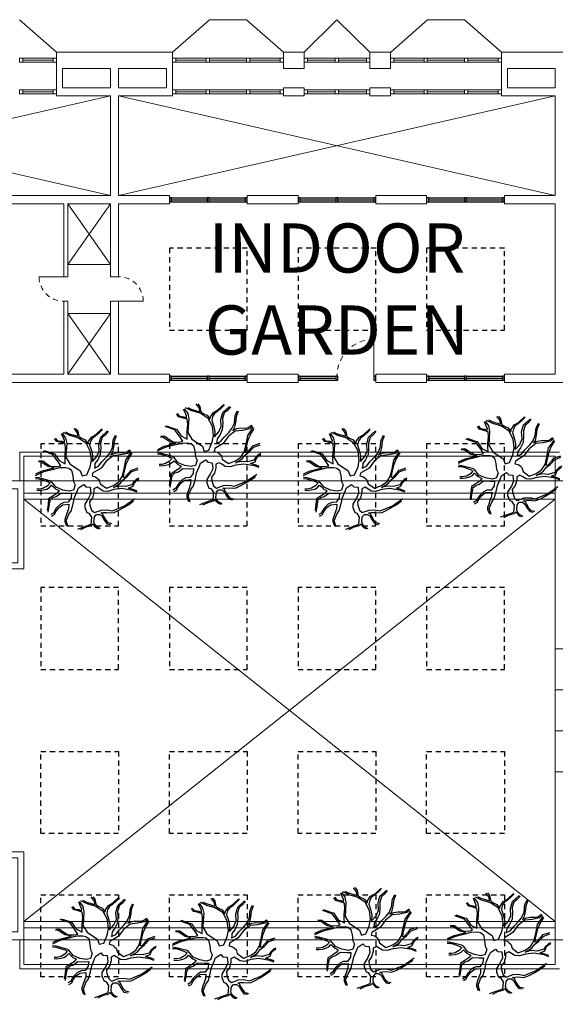
# Model space of a CAD drawing. Units: metres. Extents: x -9821 to 1495, y -249 to 1419.
# Drawn here: x -8712 to -8699, y 190 to 214 of the extents above; entities that cross this region are included whole.
import ezdxf
from ezdxf import colors
from ezdxf.entities.mleader import LeaderData, LeaderLine
from ezdxf.math import Vec2, Vec3

# ---------------------------------------------------------------- set-up
doc = ezdxf.new("R2010")
doc.units = ezdxf.units.M
doc.header["$LTSCALE"] = 0.25
doc.header["$MEASUREMENT"] = 0
doc.linetypes.add('DASHED', pattern=[0.75, 0.5, -0.25])
doc.layers.get('0').update_dxf_attribs({"color": 5})
for name, color, linetype, lineweight in [('A-01 APPL', 2, 'Continuous', 20), ('A-01 DECK', 2, 'Continuous', 20), ('A-01 EX. WALL', 4, 'Continuous', 20), ('A-01 STAIR', 2, 'Continuous', 20), ('A-01 TEXT', 6, 'Continuous', 20), ('A-02 DOOR', 6, 'Continuous', 20), ('A-02 WINDOW', 6, 'Continuous', 20)]:
    doc.layers.add(name, color=color, linetype=linetype, lineweight=lineweight)
for name, color, linetype in [('A-01 DOORS', 6, 'Continuous'), ('A-01 TREES', 8, 'Continuous'), ('A-01 WIND', 6, 'Continuous')]:
    doc.layers.add(name, color=color, linetype=linetype)
doc.styles.add('AR', font='arial.ttf')

# ---------------------------------------------------------------- blocks, each defined once
blk = doc.blocks.new('TURTRLE SHELL ELEVATOR')
at = {"layer": 'A-01 DOORS'}
blk.add_line((-0.15, 1.16), (-1.07, 1.16), dxfattribs=at)
at = {"layer": 'A-01 DOORS', "color": 5, "linetype": 'DASHED'}
blk.add_arc((-0.15, 1.16), 0.92, 180, 270, dxfattribs=at)
at = {"layer": 'A-01 EX. WALL'}
for p, q in [((-2.1, 4.1), (-2.1, 1.45)), ((-2.1, 4.1), (0.05, 4.1)), ((0.05, 3.01), (0.05, 4.1)), ((-1.95, 3.95), (-1.95, 1.45)), ((-1.95, 3.95), (-0.15, 3.95)), ((-0.15, 3.01), (-0.15, 3.95)), ((0.05, 3.01), (-0.15, 3.01)), ((-0.15, 1.45), (-0.15, 2.09)), ((0.05, 2.09), (-0.15, 2.09)), ((0.05, 1.16), (0.05, 2.09)), ((-5.65, -1.35), (-5.65, 1.45)), ((-5.65, 1.45), (-2.1, 1.45)), ((-1.95, 1.45), (-0.15, 1.45)), ((-5.45, 1.25), (-0.15, 1.25)), ((-5.45, -1.15), (-5.45, 1.25)), ((-0.15, 1.16), (-0.15, 1.25)), ((-0.15, 1.16), (0.05, 1.16)), ((-0.15, -1.15), (-0.15, 0.24)), ((-0.15, 0.24), (0.05, 0.24)), ((0.05, -1.35), (0.05, 0.24)), ((-5.45, -1.15), (-0.15, -1.15)), ((-5.65, -1.35), (0.05, -1.35))]:
    blk.add_line(p, q, dxfattribs=at)
at = {"layer": 'A-01 EX. WALL', "color": 6}
for p, q in [((-1.75, 3.45), (-1.75, 1.65)), ((-1.75, 3.45), (-1.75, 3.45)), ((-1.75, 3.45), (-0.35, 3.45)), ((-0.35, 1.65), (-0.35, 3.45)), ((-0.35, 3.45), (-0.35, 3.45)), ((-0.25, 3.01), (-0.25, 3.47)), ((-0.25, 2.09), (-0.25, 1.63)), ((-1.75, 1.65), (-0.35, 1.65))]:
    blk.add_line(p, q, dxfattribs=at)
at = {"layer": 'A-01 EX. WALL', "color": 8}
for p, q in [((-0.35, 3.45), (-1.75, 1.65)), ((-0.35, 1.65), (-1.75, 3.45))]:
    blk.add_line(p, q, dxfattribs=at)
at = {"layer": 'A-01 STAIR'}
for p, q in [((-4.35, 0.15), (-4.35, 1.25)), ((-4.1, 0.15), (-4.1, 1.25)), ((-3.85, 0.15), (-3.85, 1.25)), ((-3.6, 0.15), (-3.6, 1.25)), ((-3.35, 0.15), (-3.35, 1.25)), ((-3.1, 0.15), (-3.1, 1.25)), ((-2.85, 0.15), (-2.85, 1.25)), ((-2.6, 0.15), (-2.6, 1.25)), ((-2.35, 0.15), (-4.35, 0.15)), ((-4.35, 0.15), (-4.35, -0.05)), ((-2.35, -0.05), (-2.35, 0.15)), ((-4.35, -0.05), (-2.35, -0.05)), ((-4.1, -1.15), (-4.1, -0.05)), ((-3.85, -1.15), (-3.85, -0.05)), ((-3.6, -1.15), (-3.6, -0.05)), ((-3.35, -1.15), (-3.35, -0.05)), ((-3.1, -1.15), (-3.1, -0.05)), ((-2.85, -1.15), (-2.85, -0.05)), ((-2.6, -1.15), (-2.6, -0.05)), ((-2.35, -1.15), (-2.35, -0.05))]:
    blk.add_line(p, q, dxfattribs=at)
at = {"layer": 'A-01 TEXT'}
for p, q in [((-1.683, 0.7), (-5.025, 0.7)), ((-5.025, 0.7), (-5.025, -0.6)), ((-5.025, -0.6), (-2.85, -0.6))]:
    blk.add_line(p, q, dxfattribs=at)
for points in [[(-3.09, -0.32, 0.1, 0, 0), (-2.85, -0.6, 0, 0, 0)], [(-3.09, -0.88, 0.1, 0, 0), (-2.85, -0.6, 0, 0, 0)]]:
    blk.add_lwpolyline(points, format="xyseb", dxfattribs=at)
blk = doc.blocks.new('TREE 10')
for points in [[(-0.911, 4.887), (-0.93, 4.622), (-0.873, 4.275), (-0.797, 3.948), (-0.644, 3.683), (-0.435, 3.479), (-0.549, 3.336), (-0.797, 3.071), (-0.949, 2.765), (-1.215, 2.969), (-1.444, 3.336), (-1.73, 3.765), (-2.282, 3.826), (-2.853, 3.908)], [(0.519, 5.02), (0.822, 4.357), (0.955, 3.989), (1.05, 3.561), (1.26, 2.704), (1.279, 2.112), (1.222, 1.827), (1.012, 1.561), (0.479, 1.439), (-0.073, 1.378), (-0.397, 1.215), (-0.892, 1.378), (-1.006, 1.786), (-0.892, 2.418), (-0.625, 3.051), (-0.092, 3.479), (0.003, 3.663), (0.269, 4.683), (0.328, 5.028)], [(0.213, 5.03), (0.193, 4.703), (0.098, 4.397), (-0.073, 3.867), (-0.206, 3.622), (-0.492, 3.867), (-0.72, 4.254), (-0.797, 4.622), (-0.797, 4.887)], [(0.651, 5.009), (0.955, 4.377), (1.241, 3.255), (1.355, 3.826), (1.793, 4.479), (1.812, 4.744)], [(-3.005, 3.805), (-2.472, 3.724), (-2.015, 3.643), (-1.825, 3.602), (-1.615, 3.357), (-1.501, 3.031), (-1.177, 2.602), (-1.215, 1.949), (-1.197, 1.561), (-1.653, 1.603), (-2.053, 1.888), (-2.072, 2.296), (-2.244, 2.643), (-2.643, 3.031), (-3.101, 3.316), (-3.253, 3.561)], [(1.926, 4.724), (1.907, 4.336), (1.621, 3.948), (1.374, 3.52), (1.355, 2.969), (1.45, 2.602), (1.831, 2.847), (2.516, 3.357), (2.84, 4.295)], [(2.916, 4.193), (2.669, 3.479), (2.592, 3.214), (1.945, 2.765), (1.641, 2.174), (2.079, 2.194), (2.402, 2.194), (3.05, 2.133), (3.545, 2.174), (3.697, 2.663), (3.773, 2.969), (4.04, 3.194)], [(-3.386, 3.479), (-3.234, 3.194), (-2.929, 3.051), (-2.567, 2.765), (-2.301, 2.418), (-2.244, 1.827), (-2.681, 1.847), (-3.063, 1.99), (-3.424, 2.112), (-3.729, 2.215), (-3.919, 2.215), (-4.338, 2.051)], [(4.097, 3.132), (3.849, 2.908), (3.792, 2.5), (3.678, 2.255), (3.868, 2.235), (4.021, 2.317), (4.496, 2.52)], [(-4.408, 1.891), (-3.843, 2.072), (-3.215, 1.827), (-2.853, 1.582), (-2.186, 1.398), (-1.615, 1.276), (-0.949, 0.99), (-0.682, 0.889), (-0.358, 0.399), (-0.587, 0.195), (-0.625, -0.213), (-0.625, -0.213), (-1.215, -0.274), (-1.672, -0.07), (-2.244, 0.297), (-2.567, 0.297), (-3.063, 0.093), (-3.119, -0.091), (-3.5, -0.336), (-4.205, -0.274), (-4.357, 0.154), (-4.668, 0.999)], [(4.56, 2.462), (4.097, 2.133), (3.583, 2.031), (2.84, 2.072), (2.269, 2.112), (1.621, 1.725), (0.955, 0.725), (0.46, 0.542), (0.574, 0.113), (1.336, -0.213), (1.983, -0.336), (2.84, -0.234), (3.621, 0.175), (4.116, 0.949), (4.344, 1.725), (4.632, 2.327)], [(4.687, 2.133), (4.516, 1.786), (4.268, 0.97), (4.611, 1.011), (5.011, 1.317)], [(5.03, 1.174), (4.782, 0.97), (4.363, 0.889), (4.249, 0.847), (4.078, 0.603), (3.925, 0.256), (3.545, -0.009), (3.773, -0.05), (4.192, -0.336), (4.44, -0.764), (4.973, -1.335)], [(-4.681, 0.664), (-4.433, 0.154), (-4.3, -0.356), (-4.148, -0.519), (-4.281, -0.58), (-4.529, -0.825), (-4.605, -1.029)], [(-4.605, -1.193), (-4.414, -0.846), (-4.148, -0.642), (-3.957, -0.58), (-3.462, -0.621), (-3.234, -0.825), (-3.234, -1.131), (-3.367, -1.335), (-3.824, -1.6), (-4.129, -1.825), (-4.186, -2.172)], [(-1.098, -4.73), (-0.93, -4.293), (-0.758, -3.273), (-0.854, -2.498), (-1.025, -1.907), (-0.987, -1.478), (-0.778, -1.151), (-0.625, -0.886), (-0.778, -0.58), (-1.12, -0.58), (-1.634, -0.437), (-2.015, -0.152), (-2.358, -0.193), (-2.834, -0.356), (-3.063, -0.621), (-2.815, -1.294), (-2.777, -1.825), (-2.891, -2.355), (-2.415, -3.518), (-1.716, -4.516)], [(2.917, -4.103), (2.63, -3.824), (2.478, -3.131), (2.402, -2.417), (1.888, -1.764), (1.222, -1.274), (0.727, -0.458), (0.46, -0.397), (0.384, -0.744), (0.231, -0.927), (0.098, -1.07), (-0.282, -1.193), (-0.72, -1.784), (-0.454, -2.457), (-0.111, -2.967), (0.403, -3.293), (1.126, -3.477), (1.983, -3.64), (2.364, -3.906), (2.813, -4.169)], [(4.725, -1.968), (4.401, -1.682), (4.154, -1.376), (3.621, -1.213), (3.164, -1.233), (2.516, -1.193), (2.002, -0.948), (1.66, -0.682), (1.412, -0.662), (1.222, -0.621), (1.393, -1.029), (1.812, -1.356), (2.288, -1.825), (2.65, -2.11), (3.183, -2.355), (3.925, -2.437), (4.363, -2.661)], [(4.934, -1.396), (4.649, -1.111), (4.287, -0.723), (4.097, -0.437), (3.811, -0.254), (3.43, -0.172), (2.954, -0.336), (2.383, -0.458), (1.85, -0.437), (2.326, -0.866), (2.859, -1.091), (3.525, -1.05), (4.192, -1.233), (4.782, -1.886)], [(-4.129, -2.314), (-4.052, -1.988), (-3.786, -1.743), (-3.443, -1.539), (-3.196, -1.417), (-3.081, -1.233), (-3.063, -1.478), (-3.043, -1.825), (-3.081, -2.294), (-3.043, -2.519), (-2.891, -2.845), (-2.605, -3.375), (-2.301, -3.885), (-1.939, -4.375)], [(0.251, -4.905), (0.155, -4.681), (-0.111, -4.416), (-0.378, -4.232), (-0.549, -3.6), (-0.511, -3.008), (-0.644, -2.457), (-0.264, -3.11), (0.098, -3.396), (0.403, -3.783), (0.879, -4.232), (1.088, -4.824)], [(4.306, -2.722), (3.773, -2.519), (3.202, -2.457), (2.688, -2.335), (2.478, -2.192), (2.65, -2.579), (2.707, -2.947), (2.688, -3.457), (2.745, -3.681), (2.974, -4.028)], [(1.202, -4.783), (1.031, -4.252), (0.993, -4.11), (0.727, -3.906), (0.327, -3.559), (0.308, -3.416), (0.651, -3.457), (1.583, -3.681), (2.079, -3.885), (2.669, -4.252)], [(-0.987, -4.721), (-0.873, -4.436), (-0.72, -3.906), (-0.53, -4.334), (-0.187, -4.477), (0.117, -4.803), (0.117, -4.885)]]:
    blk.add_lwpolyline(points)

msp = doc.modelspace()

# ---------------------------------------------------------------- linework, layer by layer
at = {"layer": 'A-01 APPL', "linetype": 'Continuous'}
for p, q in [((-8711.666, 203.062), (-8711.666, 203.762)), ((-8711.666, 203.762), (-8698.506, 203.762)), ((-8711.566, 203.062), (-8711.566, 203.662)), ((-8711.566, 203.662), (-8698.606, 203.662)), ((-8698.606, 203.062), (-8698.606, 203.662)), ((-8711.666, 191.862), (-8711.666, 191.162)), ((-8711.566, 191.862), (-8711.566, 191.262)), ((-8698.606, 191.862), (-8698.606, 191.262)), ((-8711.666, 191.162), (-8698.506, 191.162)), ((-8711.566, 191.262), (-8698.606, 191.262))]:
    msp.add_line(p, q, dxfattribs=at)
at = {"layer": 'A-01 DECK', "color": 2}
for p, q in [((-8707.041, 214.308), (-8706.141, 214.308)), ((-8701.721, 214.308), (-8700.821, 214.308))]:
    msp.add_line(p, q, dxfattribs=at)
at = {"layer": 'A-01 DECK'}
for q in [(-8704.731, 213.519), (-8703.131, 213.519)]:
    msp.add_line((-8703.931, 214.308), q, dxfattribs=at)
at = {"layer": 'A-01 EX. WALL'}
for p, q in [((-8710.771, 213.519), (-8710.771, 213.119)), ((-8707.941, 213.519), (-8707.941, 213.119)), ((-8705.235, 213.519), (-8705.235, 213.119)), ((-8704.731, 213.519), (-8704.731, 213.119)), ((-8703.131, 213.519), (-8703.131, 213.119)), ((-8702.628, 213.519), (-8702.628, 213.119)), ((-8699.921, 213.519), (-8699.921, 213.119)), ((-8710.771, 213.119), (-8710.771, 212.645)), ((-8710.621, 213.119), (-8710.621, 212.645)), ((-8708.091, 212.645), (-8708.091, 213.119)), ((-8707.941, 212.645), (-8707.941, 213.119)), ((-8699.921, 213.119), (-8699.921, 212.645)), ((-8699.771, 213.119), (-8699.771, 212.645)), ((-8710.771, 212.645), (-8710.771, 212.45)), ((-8707.941, 212.645), (-8707.941, 212.45)), ((-8705.235, 212.645), (-8705.235, 212.45)), ((-8704.731, 212.645), (-8704.731, 212.45)), ((-8703.131, 212.645), (-8703.131, 212.45)), ((-8702.628, 212.645), (-8702.628, 212.45)), ((-8699.921, 212.645), (-8699.921, 212.45))]:
    msp.add_line(p, q, dxfattribs=at)
at = {"layer": 'A-01 EX. WALL', "linetype": 'Continuous'}
for p, q in [((-8710.771, 213.519), (-8707.941, 213.519)), ((-8705.235, 213.519), (-8704.731, 213.519)), ((-8703.131, 213.519), (-8702.628, 213.519)), ((-8699.921, 213.519), (-8698.206, 213.519)), ((-8710.621, 213.119), (-8709.456, 213.119)), ((-8709.256, 213.119), (-8708.091, 213.119)), ((-8705.235, 213.119), (-8704.731, 213.119)), ((-8703.131, 213.119), (-8702.628, 213.119)), ((-8699.771, 213.119), (-8698.606, 213.119)), ((-8710.621, 212.645), (-8709.456, 212.645)), ((-8709.256, 212.645), (-8708.091, 212.645)), ((-8705.235, 212.645), (-8704.731, 212.645)), ((-8703.131, 212.645), (-8702.628, 212.645)), ((-8699.771, 212.645), (-8698.606, 212.645)), ((-8710.771, 212.45), (-8709.456, 212.45)), ((-8709.256, 212.45), (-8707.941, 212.45)), ((-8705.235, 212.45), (-8704.731, 212.45)), ((-8703.131, 212.45), (-8702.628, 212.45)), ((-8699.921, 212.45), (-8698.606, 212.45)), ((-8711.941, 210.016), (-8709.456, 210.016)), ((-8709.256, 210.016), (-8708.019, 210.016)), ((-8708.019, 210.016), (-8708.019, 209.816)), ((-8706.119, 210.016), (-8706.119, 209.816)), ((-8706.119, 210.016), (-8704.881, 210.016)), ((-8704.881, 210.016), (-8704.881, 209.816)), ((-8702.981, 210.016), (-8702.981, 209.816)), ((-8702.981, 210.016), (-8701.744, 210.016)), ((-8701.744, 210.016), (-8701.744, 209.816)), ((-8699.844, 210.016), (-8699.844, 209.816)), ((-8699.844, 210.016), (-8698.606, 210.016)), ((-8711.941, 209.816), (-8710.594, 209.816)), ((-8710.494, 209.816), (-8709.456, 209.816)), ((-8709.256, 209.816), (-8708.019, 209.816)), ((-8706.119, 209.816), (-8704.881, 209.816)), ((-8702.981, 209.816), (-8701.744, 209.816)), ((-8699.844, 209.816), (-8698.606, 209.816)), ((-8710.494, 208.039), (-8710.594, 208.039)), ((-8709.456, 208.039), (-8709.256, 208.039)), ((-8710.494, 207.439), (-8710.594, 207.439)), ((-8709.456, 207.439), (-8709.256, 207.439)), ((-8711.941, 205.662), (-8710.594, 205.662)), ((-8710.494, 205.662), (-8709.456, 205.662)), ((-8709.256, 205.662), (-8708.019, 205.662)), ((-8708.019, 205.662), (-8708.019, 205.462)), ((-8706.119, 205.662), (-8706.119, 205.462)), ((-8706.119, 205.662), (-8704.881, 205.662)), ((-8704.881, 205.662), (-8704.881, 205.462)), ((-8702.981, 205.662), (-8702.981, 205.462)), ((-8702.981, 205.662), (-8701.744, 205.662)), ((-8701.744, 205.662), (-8701.744, 205.462)), ((-8699.844, 205.662), (-8699.844, 205.462)), ((-8699.844, 205.662), (-8698.606, 205.662)), ((-8711.941, 205.462), (-8708.019, 205.462)), ((-8706.119, 205.462), (-8704.881, 205.462)), ((-8702.981, 205.462), (-8701.744, 205.462)), ((-8699.844, 205.462), (-8697.456, 205.462)), ((-8698.606, 203.062), (-8696.187, 203.062)), ((-8698.606, 198.964), (-8698.606, 203.062)), ((-8698.406, 198.964), (-8698.606, 198.964)), ((-8698.406, 197.964), (-8698.606, 197.964)), ((-8698.606, 196.964), (-8698.606, 197.964)), ((-8698.406, 196.964), (-8698.606, 196.964)), ((-8698.606, 191.862), (-8698.606, 195.964)), ((-8698.406, 195.964), (-8698.606, 195.964)), ((-8698.606, 191.862), (-8696.187, 191.862))]:
    msp.add_line(p, q, dxfattribs=at)
at = {"layer": 'A-01 EX. WALL', "color": 4}
for p, q in [((-8709.456, 212.645), (-8709.456, 213.119)), ((-8709.256, 212.645), (-8709.256, 213.119)), ((-8698.606, 212.645), (-8698.606, 213.119)), ((-8709.456, 210.016), (-8709.456, 212.45)), ((-8709.256, 210.016), (-8709.256, 212.45)), ((-8698.606, 210.016), (-8698.606, 212.45)), ((-8710.594, 208.039), (-8710.594, 209.816)), ((-8710.494, 208.039), (-8710.494, 209.816)), ((-8709.456, 208.039), (-8709.456, 209.816)), ((-8709.256, 208.039), (-8709.256, 209.816)), ((-8698.606, 205.662), (-8698.606, 209.816)), ((-8710.594, 205.662), (-8710.594, 207.439)), ((-8710.494, 205.662), (-8710.494, 207.439)), ((-8709.456, 205.662), (-8709.456, 207.439)), ((-8709.256, 205.662), (-8709.256, 207.439))]:
    msp.add_line(p, q, dxfattribs=at)
at = {"layer": 'A-01 EX. WALL', "color": 8, "linetype": 'Continuous'}
for p, q in [((-8720.106, 210.016), (-8709.456, 212.45)), ((-8709.456, 210.016), (-8720.106, 212.45)), ((-8709.256, 210.016), (-8698.606, 212.45)), ((-8698.606, 210.016), (-8709.256, 212.45)), ((-8710.494, 209.816), (-8709.456, 208.339)), ((-8709.456, 209.816), (-8710.494, 208.339)), ((-8710.494, 207.139), (-8709.456, 205.662)), ((-8709.456, 207.139), (-8710.494, 205.662)), ((-8711.566, 202.612), (-8698.606, 192.312)), ((-8711.566, 192.312), (-8698.606, 202.612))]:
    msp.add_line(p, q, dxfattribs=at)
at = {"layer": 'A-01 EX. WALL', "color": 2, "linetype": 'Continuous'}
for p, q in [((-8710.494, 208.339), (-8709.456, 208.339)), ((-8710.494, 207.139), (-8709.456, 207.139)), ((-8711.566, 203.062), (-8698.606, 203.062)), ((-8711.566, 202.762), (-8698.606, 202.762)), ((-8711.566, 202.612), (-8698.606, 202.612)), ((-8711.566, 192.312), (-8698.606, 192.312)), ((-8711.566, 192.162), (-8698.606, 192.162)), ((-8711.566, 191.862), (-8698.606, 191.862))]:
    msp.add_line(p, q, dxfattribs=at)
at = {"layer": 'A-01 EX. WALL', "color": 2}
for p, q in [((-8698.606, 198.964), (-8698.606, 197.964)), ((-8698.606, 196.964), (-8698.606, 195.964))]:
    msp.add_line(p, q, dxfattribs=at)
at = {"layer": 'A-01 WIND', "color": 2}
for p, q in [((-8707.969, 209.966), (-8707.094, 209.966)), ((-8707.044, 209.966), (-8706.169, 209.966)), ((-8704.831, 209.966), (-8703.956, 209.966)), ((-8703.906, 209.966), (-8703.031, 209.966)), ((-8701.694, 209.966), (-8700.819, 209.966)), ((-8700.769, 209.966), (-8699.894, 209.966)), ((-8707.969, 209.866), (-8707.094, 209.866)), ((-8707.044, 209.866), (-8706.169, 209.866)), ((-8704.831, 209.866), (-8703.956, 209.866)), ((-8703.906, 209.866), (-8703.031, 209.866)), ((-8701.694, 209.866), (-8700.819, 209.866)), ((-8700.769, 209.866), (-8699.894, 209.866)), ((-8707.969, 205.612), (-8707.094, 205.612)), ((-8707.044, 205.612), (-8706.169, 205.612)), ((-8704.831, 205.612), (-8703.956, 205.612)), ((-8701.694, 205.612), (-8700.819, 205.612)), ((-8700.769, 205.612), (-8699.894, 205.612)), ((-8707.969, 205.512), (-8707.094, 205.512)), ((-8707.044, 205.512), (-8706.169, 205.512)), ((-8704.831, 205.512), (-8703.956, 205.512)), ((-8701.694, 205.512), (-8700.819, 205.512)), ((-8700.769, 205.512), (-8699.894, 205.512))]:
    msp.add_line(p, q, dxfattribs=at)
at = {"layer": 'A-01 WIND'}
for p, q in [((-8707.969, 209.916), (-8707.094, 209.916)), ((-8707.044, 209.916), (-8706.169, 209.916)), ((-8704.831, 209.916), (-8703.956, 209.916)), ((-8703.906, 209.916), (-8703.031, 209.916)), ((-8701.694, 209.916), (-8700.819, 209.916)), ((-8700.769, 209.916), (-8699.894, 209.916)), ((-8707.969, 205.562), (-8707.094, 205.562)), ((-8707.044, 205.562), (-8706.169, 205.562)), ((-8704.831, 205.562), (-8703.956, 205.562)), ((-8701.694, 205.562), (-8700.819, 205.562)), ((-8700.769, 205.562), (-8699.894, 205.562))]:
    msp.add_line(p, q, dxfattribs=at)
for points in [[(-8708.019, 209.866), (-8707.969, 209.866), (-8707.969, 209.966), (-8708.019, 209.966)], [(-8707.094, 209.866), (-8707.044, 209.866), (-8707.044, 209.966), (-8707.094, 209.966)], [(-8706.169, 209.866), (-8706.119, 209.866), (-8706.119, 209.966), (-8706.169, 209.966)], [(-8704.881, 209.866), (-8704.831, 209.866), (-8704.831, 209.966), (-8704.881, 209.966)], [(-8703.956, 209.866), (-8703.906, 209.866), (-8703.906, 209.966), (-8703.956, 209.966)], [(-8703.031, 209.866), (-8702.981, 209.866), (-8702.981, 209.966), (-8703.031, 209.966)], [(-8701.744, 209.866), (-8701.694, 209.866), (-8701.694, 209.966), (-8701.744, 209.966)], [(-8700.819, 209.866), (-8700.769, 209.866), (-8700.769, 209.966), (-8700.819, 209.966)], [(-8699.894, 209.866), (-8699.844, 209.866), (-8699.844, 209.966), (-8699.894, 209.966)], [(-8708.019, 205.512), (-8707.969, 205.512), (-8707.969, 205.612), (-8708.019, 205.612)], [(-8707.094, 205.512), (-8707.044, 205.512), (-8707.044, 205.612), (-8707.094, 205.612)], [(-8706.169, 205.512), (-8706.119, 205.512), (-8706.119, 205.612), (-8706.169, 205.612)], [(-8704.881, 205.512), (-8704.831, 205.512), (-8704.831, 205.612), (-8704.881, 205.612)], [(-8704.881, 205.512), (-8704.831, 205.512), (-8704.831, 205.612), (-8704.881, 205.612)], [(-8703.956, 205.512), (-8703.906, 205.512), (-8703.906, 205.612), (-8703.956, 205.612)], [(-8703.031, 205.512), (-8702.981, 205.512), (-8702.981, 205.612), (-8703.031, 205.612)], [(-8703.031, 205.512), (-8702.981, 205.512), (-8702.981, 205.612), (-8703.031, 205.612)], [(-8701.744, 205.512), (-8701.694, 205.512), (-8701.694, 205.612), (-8701.744, 205.612)], [(-8700.819, 205.512), (-8700.769, 205.512), (-8700.769, 205.612), (-8700.819, 205.612)], [(-8699.894, 205.512), (-8699.844, 205.512), (-8699.844, 205.612), (-8699.894, 205.612)]]:
    msp.add_lwpolyline(points, close=True, dxfattribs=at)
at = {"layer": 'A-01 WIND', "color": 8, "linetype": 'DASHED'}
for points in [[(-8708.019, 206.739), (-8706.119, 206.739), (-8706.119, 208.739), (-8708.019, 208.739)], [(-8704.881, 206.739), (-8702.981, 206.739), (-8702.981, 208.739), (-8704.881, 208.739)], [(-8701.744, 206.739), (-8699.844, 206.739), (-8699.844, 208.739), (-8701.744, 208.739)], [(-8711.156, 201.962), (-8709.256, 201.962), (-8709.256, 203.962), (-8711.156, 203.962)], [(-8708.019, 201.962), (-8706.119, 201.962), (-8706.119, 203.962), (-8708.019, 203.962)], [(-8704.881, 201.962), (-8702.981, 201.962), (-8702.981, 203.962), (-8704.881, 203.962)], [(-8701.744, 201.962), (-8699.844, 201.962), (-8699.844, 203.962), (-8701.744, 203.962)], [(-8711.156, 198.462), (-8709.256, 198.462), (-8709.256, 200.462), (-8711.156, 200.462)], [(-8708.019, 198.462), (-8706.119, 198.462), (-8706.119, 200.462), (-8708.019, 200.462)], [(-8704.881, 198.462), (-8702.981, 198.462), (-8702.981, 200.462), (-8704.881, 200.462)], [(-8701.744, 198.462), (-8699.844, 198.462), (-8699.844, 200.462), (-8701.744, 200.462)], [(-8711.156, 196.462), (-8709.256, 196.462), (-8709.256, 194.462), (-8711.156, 194.462)], [(-8708.019, 196.462), (-8706.119, 196.462), (-8706.119, 194.462), (-8708.019, 194.462)], [(-8704.881, 196.462), (-8702.981, 196.462), (-8702.981, 194.462), (-8704.881, 194.462)], [(-8701.744, 196.462), (-8699.844, 196.462), (-8699.844, 194.462), (-8701.744, 194.462)], [(-8711.156, 192.962), (-8709.256, 192.962), (-8709.256, 190.962), (-8711.156, 190.962)], [(-8708.019, 192.962), (-8706.119, 192.962), (-8706.119, 190.962), (-8708.019, 190.962)], [(-8704.881, 192.962), (-8702.981, 192.962), (-8702.981, 190.962), (-8704.881, 190.962)], [(-8701.744, 192.962), (-8699.844, 192.962), (-8699.844, 190.962), (-8701.744, 190.962)]]:
    msp.add_lwpolyline(points, close=True, dxfattribs=at)
at = {"layer": 'A-02 DOOR'}
for p, q in [((-8710.594, 208.039), (-8711.194, 208.039)), ((-8709.256, 207.439), (-8708.656, 207.439)), ((-8703.031, 205.612), (-8703.031, 206.512))]:
    msp.add_line(p, q, dxfattribs=at)
at = {"layer": 'A-02 DOOR', "color": 5, "linetype": 'DASHED'}
for centre, radius, start, end in [((-8710.594, 208.039), 0.6, 180, 270), ((-8709.256, 207.439), 0.6, 0, 90), ((-8703.031, 205.612), 0.9, 90, 180)]:
    msp.add_arc(centre, radius, start, end, dxfattribs=at)
at = {"layer": 'A-02 WINDOW', "color": 2}
for p, q in [((-8711.671, 214.308), (-8710.771, 213.519)), ((-8707.941, 213.519), (-8707.041, 214.308)), ((-8706.141, 214.308), (-8705.235, 213.519)), ((-8702.621, 213.519), (-8701.721, 214.308)), ((-8700.821, 214.308), (-8699.921, 213.519)), ((-8710.851, 213.369), (-8711.591, 213.369)), ((-8711.591, 213.269), (-8710.851, 213.269)), ((-8707.121, 213.369), (-8707.861, 213.369)), ((-8707.121, 213.269), (-8707.861, 213.269)), ((-8706.135, 213.369), (-8707.041, 213.369)), ((-8707.041, 213.269), (-8706.135, 213.269)), ((-8705.315, 213.369), (-8706.055, 213.369)), ((-8706.055, 213.269), (-8705.315, 213.269)), ((-8703.971, 213.369), (-8704.651, 213.369)), ((-8703.971, 213.269), (-8704.651, 213.269)), ((-8703.891, 213.369), (-8703.211, 213.369)), ((-8703.891, 213.269), (-8703.211, 213.269)), ((-8701.808, 213.369), (-8702.548, 213.369)), ((-8701.808, 213.269), (-8702.548, 213.269)), ((-8700.821, 213.369), (-8701.728, 213.369)), ((-8701.728, 213.269), (-8700.821, 213.269)), ((-8700.001, 213.369), (-8700.741, 213.369)), ((-8700.741, 213.269), (-8700.001, 213.269)), ((-8710.851, 212.597), (-8711.591, 212.597)), ((-8707.121, 212.597), (-8707.861, 212.597)), ((-8706.135, 212.597), (-8707.041, 212.597)), ((-8705.315, 212.597), (-8706.055, 212.597)), ((-8703.971, 212.597), (-8704.651, 212.597)), ((-8703.891, 212.597), (-8703.211, 212.597)), ((-8701.808, 212.597), (-8702.548, 212.597)), ((-8700.821, 212.597), (-8701.728, 212.597)), ((-8700.001, 212.597), (-8700.741, 212.597)), ((-8711.591, 212.497), (-8710.851, 212.497)), ((-8707.121, 212.497), (-8707.861, 212.497)), ((-8707.041, 212.497), (-8706.135, 212.497)), ((-8706.055, 212.497), (-8705.315, 212.497)), ((-8703.971, 212.497), (-8704.651, 212.497)), ((-8703.891, 212.497), (-8703.211, 212.497)), ((-8701.808, 212.497), (-8702.548, 212.497)), ((-8701.728, 212.497), (-8700.821, 212.497)), ((-8700.741, 212.497), (-8700.001, 212.497))]:
    msp.add_line(p, q, dxfattribs=at)
at = {"layer": 'A-02 WINDOW'}
for p, q in [((-8711.591, 213.319), (-8710.851, 213.319)), ((-8707.861, 213.369), (-8707.941, 213.369)), ((-8707.861, 213.269), (-8707.861, 213.369)), ((-8707.861, 213.319), (-8707.121, 213.319)), ((-8707.041, 213.319), (-8706.135, 213.319)), ((-8706.055, 213.319), (-8705.315, 213.319)), ((-8704.651, 213.369), (-8704.731, 213.369)), ((-8704.651, 213.269), (-8704.651, 213.369)), ((-8704.651, 213.319), (-8703.971, 213.319)), ((-8703.211, 213.319), (-8703.891, 213.319)), ((-8703.211, 213.269), (-8703.211, 213.369)), ((-8703.211, 213.369), (-8703.131, 213.369)), ((-8702.548, 213.369), (-8702.628, 213.369)), ((-8702.548, 213.269), (-8702.548, 213.369)), ((-8702.548, 213.319), (-8701.808, 213.319)), ((-8701.728, 213.319), (-8700.821, 213.319)), ((-8700.741, 213.319), (-8700.001, 213.319)), ((-8711.591, 212.547), (-8710.851, 212.547)), ((-8707.861, 212.597), (-8707.941, 212.597)), ((-8707.861, 212.497), (-8707.861, 212.597)), ((-8707.861, 212.547), (-8707.121, 212.547)), ((-8707.041, 212.547), (-8706.135, 212.547)), ((-8706.055, 212.547), (-8705.315, 212.547)), ((-8704.651, 212.597), (-8704.731, 212.597)), ((-8704.651, 212.497), (-8704.651, 212.597)), ((-8704.651, 212.547), (-8703.971, 212.547)), ((-8703.211, 212.547), (-8703.891, 212.547)), ((-8703.211, 212.497), (-8703.211, 212.597)), ((-8703.211, 212.597), (-8703.131, 212.597)), ((-8702.548, 212.597), (-8702.628, 212.597)), ((-8702.548, 212.497), (-8702.548, 212.597)), ((-8702.548, 212.547), (-8701.808, 212.547)), ((-8701.728, 212.547), (-8700.821, 212.547)), ((-8700.741, 212.547), (-8700.001, 212.547))]:
    msp.add_line(p, q, dxfattribs=at)
for points in [[(-8711.591, 213.269), (-8711.591, 213.369), (-8711.671, 213.369), (-8711.671, 213.269)], [(-8710.771, 213.269), (-8710.771, 213.369), (-8710.851, 213.369), (-8710.851, 213.269)], [(-8707.861, 213.269), (-8707.861, 213.369), (-8707.941, 213.369), (-8707.941, 213.269)], [(-8707.041, 213.269), (-8707.041, 213.369), (-8707.121, 213.369), (-8707.121, 213.269)], [(-8706.055, 213.269), (-8706.055, 213.369), (-8706.135, 213.369), (-8706.135, 213.269)], [(-8705.235, 213.269), (-8705.235, 213.369), (-8705.315, 213.369), (-8705.315, 213.269)], [(-8704.651, 213.269), (-8704.651, 213.369), (-8704.731, 213.369), (-8704.731, 213.269)], [(-8703.891, 213.269), (-8703.891, 213.369), (-8703.971, 213.369), (-8703.971, 213.269)], [(-8703.211, 213.269), (-8703.211, 213.369), (-8703.131, 213.369), (-8703.131, 213.269)], [(-8702.548, 213.269), (-8702.548, 213.369), (-8702.628, 213.369), (-8702.628, 213.269)], [(-8701.728, 213.269), (-8701.728, 213.369), (-8701.808, 213.369), (-8701.808, 213.269)], [(-8700.741, 213.269), (-8700.741, 213.369), (-8700.821, 213.369), (-8700.821, 213.269)], [(-8699.921, 213.269), (-8699.921, 213.369), (-8700.001, 213.369), (-8700.001, 213.269)], [(-8711.591, 212.497), (-8711.591, 212.597), (-8711.671, 212.597), (-8711.671, 212.497)], [(-8710.771, 212.497), (-8710.771, 212.597), (-8710.851, 212.597), (-8710.851, 212.497)], [(-8707.861, 212.497), (-8707.861, 212.597), (-8707.941, 212.597), (-8707.941, 212.497)], [(-8707.041, 212.497), (-8707.041, 212.597), (-8707.121, 212.597), (-8707.121, 212.497)], [(-8706.055, 212.497), (-8706.055, 212.597), (-8706.135, 212.597), (-8706.135, 212.497)], [(-8705.235, 212.497), (-8705.235, 212.597), (-8705.315, 212.597), (-8705.315, 212.497)], [(-8704.651, 212.497), (-8704.651, 212.597), (-8704.731, 212.597), (-8704.731, 212.497)], [(-8703.891, 212.497), (-8703.891, 212.597), (-8703.971, 212.597), (-8703.971, 212.497)], [(-8703.211, 212.497), (-8703.211, 212.597), (-8703.131, 212.597), (-8703.131, 212.497)], [(-8702.548, 212.497), (-8702.548, 212.597), (-8702.628, 212.597), (-8702.628, 212.497)], [(-8701.728, 212.497), (-8701.728, 212.597), (-8701.808, 212.597), (-8701.808, 212.497)], [(-8700.741, 212.497), (-8700.741, 212.597), (-8700.821, 212.597), (-8700.821, 212.497)], [(-8699.921, 212.497), (-8699.921, 212.597), (-8700.001, 212.597), (-8700.001, 212.497)]]:
    msp.add_lwpolyline(points, close=True, dxfattribs=at)

# ---------------------------------------------------------------- block references
at = {"layer": 'A-01 EX. WALL', "xscale": -1, "rotation": 270}
msp.add_blockref('TURTRLE SHELL ELEVATOR', (-8715.666, 203.012), dxfattribs=at)
at = {"layer": 'A-01 EX. WALL', "rotation": 270}
msp.add_blockref('TURTRLE SHELL ELEVATOR', (-8715.666, 191.912), dxfattribs=at)
at = {"layer": 'A-01 TREES', "linetype": 'Continuous', "xscale": 0.254, "yscale": 0.254, "zscale": 0.254, "rotation": 89.99999999999999}
for p in [(-8707.03, 203.662), (-8699.694, 203.358), (-8710.006, 203.062), (-8703.472, 203.062), (-8703.196, 191.862), (-8709.589, 191.639), (-8706.665, 191.601), (-8699.965, 191.732)]:
    msp.add_blockref('TREE 10', p, dxfattribs=at)

# ---------------------------------------------------------------- texts
at = {"layer": 'A-01 TEXT', "color": 4, "insert": (-8703.931, 207.739), "char_height": 1.2, "attachment_point": 5, "style": 'AR'}
msp.add_mtext_dynamic_manual_height_columns('{\\C256;INDOOR \\PGARDEN}', width=1.10213, gutter_width=1, heights=[0], dxfattribs=at)

# ---------------------------------------------------------------- leaders
at = {"layer": 'A-01 TEXT', "linetype": 'Continuous'}
ml = msp.add_multileader_mtext('Standard', dxfattribs=at)
ml.set_content('Planters with small trees along corridor', color=256, style='AR')
ml.set_leader_properties()
ml.build(insert=Vec2(0, 0))
ml.multileader.update_dxf_attribs({"dogleg_length": 1.2, "arrow_head_size": 0.6})
ctx = ml.context
ctx.base_point, ctx.char_height, ctx.arrow_head_size, ctx.landing_gap_size, ctx.plane_origin = Vec3(-8719.151, 158.722), 1.2, 0.6, 0.1, Vec3(-8720.351, 191.596)
notes = []
notes.append((ctx, [(0, (1, 1, 0), (-8720.351, 158.722), (1, 0), 1.2, [(0, [(-8720.351, 191.596)], 0, [])])]))
ctx.mtext.insert, ctx.mtext.width, ctx.mtext.flow_direction = Vec3(-8719.051, 159.498), 15.37618, 5
for ctx, leaders in notes:
    for number, flags, end, landing, length, lines in leaders:
        leader = LeaderData()
        leader.index, (leader.has_last_leader_line, leader.has_dogleg_vector, leader.attachment_direction) = number, flags
        leader.last_leader_point, leader.dogleg_vector, leader.dogleg_length = Vec3(end), Vec3(landing), length
        for number, points, colour, breaks in lines:
            line = LeaderLine()
            line.index, line.vertices, line.color, line.breaks = number, Vec3.list(points), colors.encode_raw_color(colour), breaks
            leader.lines.append(line)
        ctx.leaders.append(leader)

doc.saveas('drawing.dxf')
